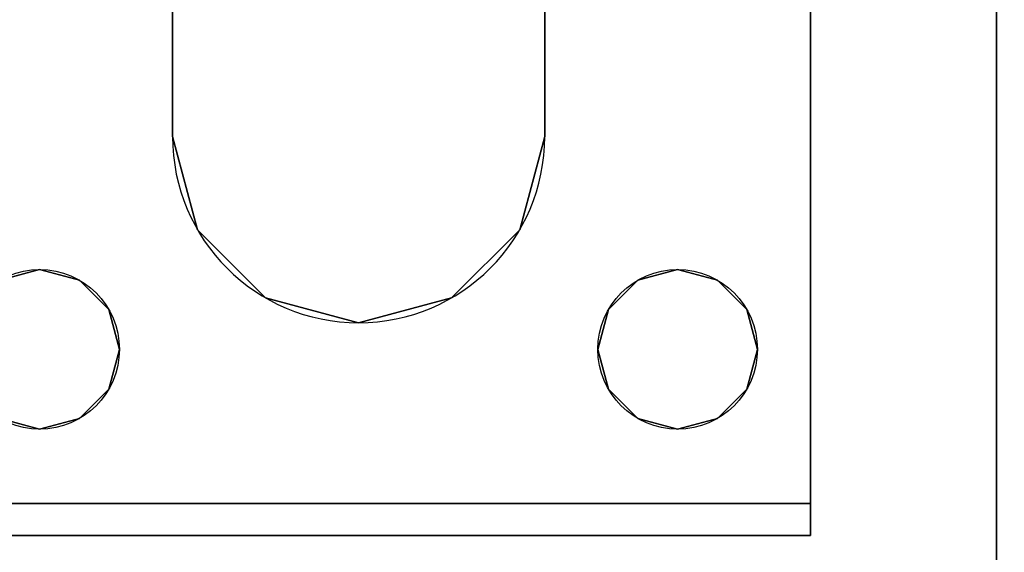
# Model space of a CAD drawing. Extents: x -262 to 131, y 400 to 558.
# Drawn here: x -118 to -115, y 469 to 471 of the extents above; entities that cross this region are included whole.
import ezdxf

# ---------------------------------------------------------------- set-up
doc = ezdxf.new("R2010")
doc.units = 0
doc.header["$LTSCALE"] = 96
doc.header["$MEASUREMENT"] = 0
for name, color, linetype in [('AFUFR-3-LGPT1', 7, 'Continuous'), ('AFUFR-3-TPLM', 7, 'Continuous'), ('AFUFR-P', 7, 'Continuous'), ('MAIN_DIMENSIONS', 7, 'Continuous'), ('MAIN_FURN', 7, 'Continuous')]:
    doc.layers.add(name, color=color, linetype=linetype)
doc.dimstyles.get("Standard").update_dxf_attribs({"dimtxt": 0.18, "dimasz": 0.18, "dimexe": 0.18, "dimexo": 0.0625, "dimgap": 0.09, "dimtad": 0, "dimtih": 1, "dimtoh": 1, "dimdec": 4, "dimzin": 0, "dimdsep": 46, "dimtxsty": 'Standard', "dimcen": 0.09, "dimadec": 0, "dimazin": 0, "dimtfac": 1, "dimtdec": 4, "dimtofl": 0, "dimtmove": 0, "dimatfit": 0, "dimfxl": 0, "dimtolj": 1, "dimtzin": 0, "dimarcsym": 0})

# ---------------------------------------------------------------- blocks, each defined once
blk = doc.blocks.new('MO7230LNTEHU3')
at = {"layer": 'AFUFR-3-LGPT1', "color": 30, "linetype": 'Continuous'}
for points, invisible_edges in [([(72, -0.125, 27.75), (72, -29.875, 27.75), (71.5625, -8.4375, 27.75)], 14), ([(72, -0.125, 27.75), (71.5625, -8.3625, 27.75), (71.5625, -6.1375, 27.75)], 15), ([(71.5625, -8.4375, 27.75), (71.5625, -8.3625, 27.75), (72, -0.125, 27.75)], 14), ([(72, -0.125, 27.75), (72, -28.875, 26.75), (72, -29.875, 27.75)], 3), ([(72, -1.125, 26.75), (72, -28.875, 26.75), (72, -0.125, 27.75)], 14), ([(72, -1.125, 26.75), (71.4375, -10, 26.75), (72, -28.875, 26.75)], 3), ([(71.4375, -8, 26.75), (71.4375, -10, 26.75), (72, -1.125, 26.75)], 15), ([(71.4375, -6.5, 26.75), (71.4375, -8, 26.75), (72, -1.125, 26.75)], 15), ([(71.5625, -6.0625, 28), (71.4375, -8, 28), (71.4375, -6.5, 28)], 15), ([(71.5625, -8.4375, 28), (71.4375, -8, 28), (71.5625, -6.0625, 28)], 3), ([(71.5625, -8.4375, 28), (71.5625, -6.0625, 28), (71.5625, -6.1375, 27.925)], 14), ([(71.5625, -6.1375, 27.925), (71.4375, -6.5, 27.925), (71.5625, -8.3625, 27.925)], 3), ([(71.5625, -8.3625, 27.75), (71.4375, -6.5, 27.75), (71.5625, -6.1375, 27.75)], 15), ([(71.5625, -8.3625, 27.925), (71.5625, -8.4375, 28), (71.5625, -6.1375, 27.925)], 3), ([(69.9375, -6.5, 26.75), (69.9124, -6.5938, 26.75), (69.9375, -8, 26.75)], 14), ([(69.9375, -6.5, 27.75), (69.9375, -8, 27.75), (69.9124, -6.5938, 27.75)], 3), ([(71.0625, -6.5, 26.75), (69.9375, -8, 26.75), (71.0625, -8, 26.75)], 15), ([(71.0625, -6.5, 26.75), (69.9375, -6.5, 26.75), (69.9375, -8, 26.75)], 15), ([(71.0625, -8, 27.75), (69.9375, -8, 27.75), (69.9375, -6.5, 27.75)], 15), ([(71.0625, -6.5, 27.75), (71.0625, -8, 27.75), (69.9375, -6.5, 27.75)], 15), ([(71.0876, -6.5938, 26.75), (71.0625, -6.5, 26.75), (71.0625, -8, 26.75)], 14), ([(71.0876, -6.5938, 27.75), (71.0625, -8, 27.75), (71.0625, -6.5, 27.75)], 3), ([(71.4375, -6.5, 28), (71.4124, -7.9063, 28), (71.4124, -6.5938, 28)], 3), ([(71.4375, -8, 28), (71.4124, -7.9063, 28), (71.4375, -6.5, 28)], 14), ([(71.4375, -6.5, 27.925), (71.4124, -6.5938, 27.925), (71.4375, -8, 27.925)], 14), ([(71.4124, -6.5938, 26.75), (71.4375, -8, 26.75), (71.4375, -6.5, 26.75)], 3), ([(71.4375, -6.5, 27.75), (71.4124, -7.9063, 27.75), (71.4124, -6.5938, 27.75)], 3), ([(71.4375, -8, 27.75), (71.4124, -7.9063, 27.75), (71.4375, -6.5, 27.75)], 14), ([(71.5625, -8.3625, 27.925), (71.4375, -6.5, 27.925), (71.4375, -8, 27.925)], 15), ([(71.5625, -8.3625, 27.75), (71.4375, -8, 27.75), (71.4375, -6.5, 27.75)], 15), ([(69.8438, -6.6624, 26.75), (69.9124, -7.9063, 26.75), (69.9124, -6.5938, 26.75)], 3), ([(69.9124, -6.5938, 27.75), (69.9124, -7.9063, 27.75), (69.8438, -6.6624, 27.75)], 3), ([(69.9375, -8, 26.75), (69.9124, -6.5938, 26.75), (69.9124, -7.9063, 26.75)], 3), ([(69.9375, -8, 27.75), (69.9124, -7.9063, 27.75), (69.9124, -6.5938, 27.75)], 14), ([(71.0625, -8, 26.75), (71.0876, -7.9063, 26.75), (71.0876, -6.5938, 26.75)], 14), ([(71.0876, -7.9063, 27.75), (71.0625, -8, 27.75), (71.0876, -6.5938, 27.75)], 14), ([(71.0876, -6.5938, 26.75), (71.0876, -7.9063, 26.75), (71.1562, -6.6624, 26.75)], 3), ([(71.1562, -6.6624, 27.75), (71.0876, -7.9063, 27.75), (71.0876, -6.5938, 27.75)], 3), ([(71.4124, -6.5938, 27.925), (71.3438, -6.6624, 27.925), (71.4124, -7.9063, 27.925)], 14), ([(71.3438, -7.8376, 28), (71.4124, -6.5938, 28), (71.4124, -7.9063, 28)], 3), ([(71.3438, -6.6624, 28), (71.4124, -6.5938, 28), (71.3438, -7.8376, 28)], 14), ([(71.3438, -6.6624, 26.75), (71.4124, -7.9063, 26.75), (71.4124, -6.5938, 26.75)], 3), ([(71.4124, -6.5938, 27.75), (71.4124, -7.9063, 27.75), (71.3438, -6.6624, 27.75)], 3), ([(71.4375, -8, 27.925), (71.4124, -6.5938, 27.925), (71.4124, -7.9063, 27.925)], 3), ([(71.4124, -7.9063, 26.75), (71.4375, -8, 26.75), (71.4124, -6.5938, 26.75)], 14), ([(69.6562, -6.6624, 26.75), (69.6562, -7.8376, 26.75), (69.75, -6.6875, 26.75)], 3), ([(69.75, -6.6875, 27.75), (69.6562, -7.8376, 27.75), (69.6562, -6.6624, 27.75)], 3), ([(69.75, -6.6875, 26.75), (69.8438, -7.8376, 26.75), (69.8438, -6.6624, 26.75)], 3), ([(69.8438, -6.6624, 27.75), (69.8438, -7.8376, 27.75), (69.75, -6.6875, 27.75)], 3), ([(69.8438, -7.8376, 26.75), (69.9124, -7.9063, 26.75), (69.8438, -6.6624, 26.75)], 14), ([(69.9124, -7.9063, 27.75), (69.8438, -7.8376, 27.75), (69.8438, -6.6624, 27.75)], 14), ([(71.3438, -7.8376, 27.925), (71.3438, -6.6624, 27.925), (70.9375, -7, 27.925)], 15), ([(70.9375, -7.5, 28), (70.9375, -7, 28), (71.3438, -6.6624, 28)], 14), ([(71.3438, -7.8376, 28), (70.9375, -7.5, 28), (71.3438, -6.6624, 28)], 15), ([(71.0876, -7.9063, 26.75), (71.1562, -7.8376, 26.75), (71.1562, -6.6624, 26.75)], 14), ([(71.1562, -7.8376, 27.75), (71.0876, -7.9063, 27.75), (71.1562, -6.6624, 27.75)], 14), ([(71.1562, -6.6624, 26.75), (71.1562, -7.8376, 26.75), (71.25, -6.6875, 26.75)], 3), ([(71.25, -6.6875, 27.75), (71.1562, -7.8376, 27.75), (71.1562, -6.6624, 27.75)], 3), ([(71.25, -6.6875, 26.75), (71.3438, -7.8376, 26.75), (71.3438, -6.6624, 26.75)], 3), ([(71.3438, -6.6624, 27.75), (71.3438, -7.8376, 27.75), (71.25, -6.6875, 27.75)], 3), ([(71.4124, -7.9063, 27.925), (71.3438, -6.6624, 27.925), (71.3438, -7.8376, 27.925)], 3), ([(71.3438, -7.8376, 26.75), (71.4124, -7.9063, 26.75), (71.3438, -6.6624, 26.75)], 14), ([(71.4124, -7.9063, 27.75), (71.3438, -7.8376, 27.75), (71.3438, -6.6624, 27.75)], 14), ([(69.6562, -7.8376, 26.75), (69.75, -7.8125, 26.75), (69.75, -6.6875, 26.75)], 14), ([(69.75, -6.6875, 27.75), (69.75, -7.8125, 27.75), (69.6562, -7.8376, 27.75)], 13), ([(69.75, -6.6875, 26.75), (69.75, -7.8125, 26.75), (69.8438, -7.8376, 26.75)], 13), ([(69.8438, -7.8376, 27.75), (69.75, -7.8125, 27.75), (69.75, -6.6875, 27.75)], 14), ([(71.1562, -7.8376, 26.75), (71.25, -7.8125, 26.75), (71.25, -6.6875, 26.75)], 14), ([(71.25, -7.8125, 27.75), (71.1562, -7.8376, 27.75), (71.25, -6.6875, 27.75)], 14), ([(71.25, -7.8125, 26.75), (71.3438, -7.8376, 26.75), (71.25, -6.6875, 26.75)], 14), ([(71.3438, -7.8376, 27.75), (71.25, -7.8125, 27.75), (71.25, -6.6875, 27.75)], 14), ([(68.3366, -7.2, 28), (70.0625, -7, 28), (68.35, -7.25, 28)], 3), ([(68.3366, -7.2, 27.925), (68.35, -7.25, 27.925), (70.0625, -7, 27.925)], 14), ([(70.0625, -7, 28), (70.0625, -7.5, 28), (68.35, -7.25, 28)], 14), ([(70.0625, -7, 27.925), (68.35, -7.25, 27.925), (70.0625, -7.5, 27.925)], 3), ([(70.0625, -7, 28), (70.0625, -7.5, 27.925), (70.0625, -7.5, 28)], 1), ([(70.0625, -7, 27.925), (70.0625, -7.5, 27.925), (70.0625, -7, 28)], 2), ([(70.9375, -7, 27.925), (70.9375, -7.5, 27.925), (71.3438, -7.8376, 27.925)], 14), ([(70.9375, -7.5, 28), (70.9375, -7, 27.925), (70.9375, -7, 28)], 1), ([(70.9375, -7.5, 27.925), (70.9375, -7, 27.925), (70.9375, -7.5, 28)], 2), ([(68.35, -7.25, 28), (70.0625, -7.5, 28), (68.3366, -7.3, 28)], 3), ([(68.35, -7.25, 27.925), (68.3366, -7.3, 27.925), (70.0625, -7.5, 27.925)], 14), ([(68.3366, -7.3, 27.925), (68.3, -7.3366, 27.925), (70.0625, -7.5, 27.925)], 14), ([(68.3366, -7.3, 28), (70.0625, -7.5, 28), (69.6562, -7.8376, 28)], 15), ([(70.0625, -7.5, 27.925), (68.3, -7.3366, 27.925), (69.6562, -7.8376, 27.925)], 15), ([(69.6562, -7.8376, 28), (70.0625, -7.5, 28), (69.75, -7.8125, 28)], 3), ([(69.75, -7.8125, 27.925), (70.0625, -7.5, 27.925), (69.6562, -7.8376, 27.925)], 3), ([(70.0625, -7.5, 28), (70.1211, -7.7188, 28), (69.75, -7.8125, 28)], 14), ([(70.1211, -7.7188, 27.925), (70.0625, -7.5, 27.925), (69.75, -7.8125, 27.925)], 14), ([(70.1211, -7.7188, 27.925), (70.0625, -7.5, 28), (70.0625, -7.5, 27.925)], 1), ([(70.1211, -7.7188, 28), (70.0625, -7.5, 28), (70.1211, -7.7188, 27.925)], 2), ([(70.8789, -7.7188, 28), (70.9375, -7.5, 28), (71.25, -7.8125, 28)], 14), ([(70.9375, -7.5, 27.925), (70.8789, -7.7188, 27.925), (71.25, -7.8125, 27.925)], 14), ([(70.9375, -7.5, 27.925), (70.8789, -7.7188, 28), (70.8789, -7.7188, 27.925)], 1), ([(70.9375, -7.5, 28), (70.8789, -7.7188, 28), (70.9375, -7.5, 27.925)], 2), ([(71.25, -7.8125, 28), (70.9375, -7.5, 28), (71.3438, -7.8376, 28)], 3), ([(71.3438, -7.8376, 27.925), (70.9375, -7.5, 27.925), (71.25, -7.8125, 27.925)], 3), ([(69.75, -7.8125, 28), (70.1211, -7.7188, 28), (69.8438, -7.8376, 28)], 3), ([(69.8438, -7.8376, 27.925), (70.1211, -7.7188, 27.925), (69.75, -7.8125, 27.925)], 3), ([(69.8438, -7.8376, 28), (70.1211, -7.7188, 28), (69.9124, -7.9063, 28)], 3), ([(70.2813, -7.8789, 27.925), (70.1211, -7.7188, 27.925), (69.8438, -7.8376, 27.925)], 14), ([(70.1211, -7.7188, 28), (70.2813, -7.8789, 28), (69.9124, -7.9063, 28)], 14), ([(70.2813, -7.8789, 27.925), (70.1211, -7.7188, 28), (70.1211, -7.7188, 27.925)], 1), ([(70.2813, -7.8789, 28), (70.1211, -7.7188, 28), (70.2813, -7.8789, 27.925)], 2), ([(70.7187, -7.8789, 28), (70.8789, -7.7188, 28), (71.0876, -7.9063, 28)], 14), ([(70.8789, -7.7188, 27.925), (70.7187, -7.8789, 27.925), (71.1562, -7.8376, 27.925)], 14), ([(70.8789, -7.7188, 27.925), (70.7187, -7.8789, 28), (70.7187, -7.8789, 27.925)], 1), ([(70.8789, -7.7188, 28), (70.7187, -7.8789, 28), (70.8789, -7.7188, 27.925)], 2), ([(71.1562, -7.8376, 28), (70.8789, -7.7188, 28), (71.25, -7.8125, 28)], 3), ([(71.0876, -7.9063, 28), (70.8789, -7.7188, 28), (71.1562, -7.8376, 28)], 3), ([(71.25, -7.8125, 27.925), (70.8789, -7.7188, 27.925), (71.1562, -7.8376, 27.925)], 3), ([(69.75, -7.8125, 27.75), (69.6562, -7.8376, 26.75), (69.6562, -7.8376, 27.75)], 1), ([(69.75, -7.8125, 26.75), (69.6562, -7.8376, 26.75), (69.75, -7.8125, 27.75)], 2), ([(69.75, -7.8125, 28), (69.6562, -7.8376, 27.925), (69.6562, -7.8376, 28)], 1), ([(69.75, -7.8125, 27.925), (69.6562, -7.8376, 27.925), (69.75, -7.8125, 28)], 2), ([(69.8438, -7.8376, 27.75), (69.75, -7.8125, 26.75), (69.75, -7.8125, 27.75)], 1), ([(69.8438, -7.8376, 26.75), (69.75, -7.8125, 26.75), (69.8438, -7.8376, 27.75)], 2), ([(69.8438, -7.8376, 28), (69.75, -7.8125, 27.925), (69.75, -7.8125, 28)], 1), ([(69.8438, -7.8376, 27.925), (69.75, -7.8125, 27.925), (69.8438, -7.8376, 28)], 2), ([(71.25, -7.8125, 28), (71.1562, -7.8376, 27.925), (71.1562, -7.8376, 28)], 1), ([(71.25, -7.8125, 27.925), (71.1562, -7.8376, 27.925), (71.25, -7.8125, 28)], 2), ([(71.25, -7.8125, 27.75), (71.1562, -7.8376, 26.75), (71.1562, -7.8376, 27.75)], 1), ([(71.25, -7.8125, 26.75), (71.1562, -7.8376, 26.75), (71.25, -7.8125, 27.75)], 2), ([(71.3438, -7.8376, 28), (71.25, -7.8125, 27.925), (71.25, -7.8125, 28)], 1), ([(71.3438, -7.8376, 27.925), (71.25, -7.8125, 27.925), (71.3438, -7.8376, 28)], 2), ([(71.3438, -7.8376, 27.75), (71.25, -7.8125, 26.75), (71.25, -7.8125, 27.75)], 1), ([(71.3438, -7.8376, 26.75), (71.25, -7.8125, 26.75), (71.3438, -7.8376, 27.75)], 2), ([(69.9124, -7.9063, 27.75), (69.8438, -7.8376, 26.75), (69.8438, -7.8376, 27.75)], 1), ([(69.9124, -7.9063, 26.75), (69.8438, -7.8376, 26.75), (69.9124, -7.9063, 27.75)], 2), ([(69.9124, -7.9063, 27.925), (70.2813, -7.8789, 27.925), (69.8438, -7.8376, 27.925)], 3), ([(69.9124, -7.9063, 28), (69.8438, -7.8376, 27.925), (69.8438, -7.8376, 28)], 1), ([(69.9124, -7.9063, 27.925), (69.8438, -7.8376, 27.925), (69.9124, -7.9063, 28)], 2), ([(71.1562, -7.8376, 27.925), (70.7187, -7.8789, 27.925), (71.0876, -7.9063, 27.925)], 3), ([(71.1562, -7.8376, 28), (71.0876, -7.9063, 27.925), (71.0876, -7.9063, 28)], 1), ([(71.1562, -7.8376, 27.925), (71.0876, -7.9063, 27.925), (71.1562, -7.8376, 28)], 2), ([(71.1562, -7.8376, 27.75), (71.0876, -7.9063, 26.75), (71.0876, -7.9063, 27.75)], 1), ([(71.1562, -7.8376, 26.75), (71.0876, -7.9063, 26.75), (71.1562, -7.8376, 27.75)], 2), ([(71.4124, -7.9063, 28), (71.3438, -7.8376, 27.925), (71.3438, -7.8376, 28)], 1), ([(71.4124, -7.9063, 27.925), (71.3438, -7.8376, 27.925), (71.4124, -7.9063, 28)], 2), ([(71.4124, -7.9063, 27.75), (71.3438, -7.8376, 26.75), (71.3438, -7.8376, 27.75)], 1), ([(71.4124, -7.9063, 26.75), (71.3438, -7.8376, 26.75), (71.4124, -7.9063, 27.75)], 2), ([(69.9124, -7.9063, 28), (70.2813, -7.8789, 28), (69.9375, -8, 28)], 3), ([(69.9375, -8, 27.925), (70.2813, -7.8789, 27.925), (69.9124, -7.9063, 27.925)], 3), ([(70.2813, -7.8789, 28), (70.5, -7.9375, 28), (69.9375, -8, 28)], 14), ([(70.5, -7.9375, 27.925), (70.2813, -7.8789, 27.925), (69.9375, -8, 27.925)], 14), ([(70.5, -7.9375, 27.925), (70.2813, -7.8789, 28), (70.2813, -7.8789, 27.925)], 1), ([(70.5, -7.9375, 28), (70.2813, -7.8789, 28), (70.5, -7.9375, 27.925)], 2), ([(70.5, -7.9375, 28), (70.7187, -7.8789, 28), (71.0625, -8, 28)], 14), ([(70.7187, -7.8789, 27.925), (70.5, -7.9375, 27.925), (71.0625, -8, 27.925)], 14), ([(70.7187, -7.8789, 27.925), (70.5, -7.9375, 28), (70.5, -7.9375, 27.925)], 1), ([(70.7187, -7.8789, 28), (70.5, -7.9375, 28), (70.7187, -7.8789, 27.925)], 2), ([(71.0625, -8, 28), (70.7187, -7.8789, 28), (71.0876, -7.9063, 28)], 3), ([(71.0876, -7.9063, 27.925), (70.7187, -7.8789, 27.925), (71.0625, -8, 27.925)], 3), ([(69.9375, -8, 27.75), (69.9124, -7.9063, 26.75), (69.9124, -7.9063, 27.75)], 1), ([(69.9375, -8, 26.75), (69.9124, -7.9063, 26.75), (69.9375, -8, 27.75)], 2), ([(69.9375, -8, 28), (69.9124, -7.9063, 27.925), (69.9124, -7.9063, 28)], 1), ([(69.9375, -8, 27.925), (69.9124, -7.9063, 27.925), (69.9375, -8, 28)], 2), ([(71.0876, -7.9063, 28), (71.0625, -8, 27.925), (71.0625, -8, 28)], 1), ([(71.0876, -7.9063, 27.925), (71.0625, -8, 27.925), (71.0876, -7.9063, 28)], 2), ([(71.0876, -7.9063, 27.75), (71.0625, -8, 26.75), (71.0625, -8, 27.75)], 1), ([(71.0876, -7.9063, 26.75), (71.0625, -8, 26.75), (71.0876, -7.9063, 27.75)], 2), ([(71.4375, -8, 28), (71.4124, -7.9063, 27.925), (71.4124, -7.9063, 28)], 1), ([(71.4375, -8, 27.925), (71.4124, -7.9063, 27.925), (71.4375, -8, 28)], 2), ([(71.4375, -8, 27.75), (71.4124, -7.9063, 26.75), (71.4124, -7.9063, 27.75)], 1), ([(71.4375, -8, 26.75), (71.4124, -7.9063, 26.75), (71.4375, -8, 27.75)], 2), ([(69.9124, -8.0938, 28), (70.5, -7.9375, 28), (71.0876, -8.0938, 28)], 15), ([(69.9375, -8, 28), (70.5, -7.9375, 28), (69.9124, -8.0938, 28)], 3), ([(69.9124, -8.0938, 27.925), (70.5, -7.9375, 27.925), (69.9375, -8, 27.925)], 3), ([(71.0876, -8.0938, 27.925), (70.5, -7.9375, 27.925), (69.9124, -8.0938, 27.925)], 15), ([(71.0876, -8.0938, 28), (70.5, -7.9375, 28), (71.0625, -8, 28)], 3), ([(71.0625, -8, 27.925), (70.5, -7.9375, 27.925), (71.0876, -8.0938, 27.925)], 3), ([(69.9124, -8.0938, 27.75), (69.9375, -8, 26.75), (69.9375, -8, 27.75)], 1), ([(69.9124, -8.0938, 26.75), (69.9375, -8, 26.75), (69.9124, -8.0938, 27.75)], 2), ([(69.9124, -8.0938, 28), (69.9375, -8, 27.925), (69.9375, -8, 28)], 1), ([(69.9124, -8.0938, 27.925), (69.9375, -8, 27.925), (69.9124, -8.0938, 28)], 2), ([(69.9375, -8, 26.75), (69.9124, -8.0938, 26.75), (69.9375, -10, 26.75)], 14), ([(69.9124, -8.0938, 27.75), (69.9375, -8, 27.75), (71.0876, -8.0938, 27.75)], 14), ([(71.0625, -8, 26.75), (69.9375, -8, 26.75), (69.9375, -10, 26.75)], 15), ([(71.0625, -10, 26.75), (71.0625, -8, 26.75), (69.9375, -10, 26.75)], 15), ([(71.0876, -8.0938, 27.75), (69.9375, -8, 27.75), (71.0625, -8, 27.75)], 3), ([(71.0625, -8, 28), (71.0876, -8.0938, 27.925), (71.0876, -8.0938, 28)], 1), ([(71.0625, -8, 27.925), (71.0876, -8.0938, 27.925), (71.0625, -8, 28)], 2), ([(71.0625, -8, 27.75), (71.0876, -8.0938, 26.75), (71.0876, -8.0938, 27.75)], 1), ([(71.0625, -8, 26.75), (71.0876, -8.0938, 26.75), (71.0625, -8, 27.75)], 2), ([(71.0876, -8.0938, 26.75), (71.0625, -8, 26.75), (71.0625, -10, 26.75)], 14), ([(71.4124, -8.0938, 28), (71.4375, -8, 28), (71.5625, -8.4375, 28)], 14), ([(71.4375, -8, 27.925), (71.4124, -8.0938, 27.925), (71.5625, -8.3625, 27.925)], 14), ([(71.4124, -8.0938, 28), (71.4375, -8, 27.925), (71.4375, -8, 28)], 1), ([(71.4124, -8.0938, 27.925), (71.4375, -8, 27.925), (71.4124, -8.0938, 28)], 2), ([(71.4124, -8.0938, 27.75), (71.4375, -8, 26.75), (71.4375, -8, 27.75)], 1), ([(71.4124, -8.0938, 26.75), (71.4375, -8, 26.75), (71.4124, -8.0938, 27.75)], 2), ([(71.4375, -8, 26.75), (71.4124, -8.0938, 26.75), (71.4375, -10, 26.75)], 14), ([(71.4124, -8.0938, 27.75), (71.4375, -8, 27.75), (71.5625, -8.3625, 27.75)], 14), ([(69.8438, -8.1624, 27.75), (69.9124, -8.0938, 26.75), (69.9124, -8.0938, 27.75)], 1), ([(69.8438, -8.1624, 26.75), (69.9124, -8.0938, 26.75), (69.8438, -8.1624, 27.75)], 2), ([(69.8438, -8.1624, 28), (69.9124, -8.0938, 28), (71.1562, -8.1624, 28)], 14), ([(69.8438, -8.1624, 27.925), (71.0876, -8.0938, 27.925), (69.9124, -8.0938, 27.925)], 3), ([(71.1562, -8.1624, 27.925), (71.0876, -8.0938, 27.925), (69.8438, -8.1624, 27.925)], 14), ([(69.8438, -8.1624, 28), (69.9124, -8.0938, 27.925), (69.9124, -8.0938, 28)], 1), ([(69.8438, -8.1624, 27.925), (69.9124, -8.0938, 27.925), (69.8438, -8.1624, 28)], 2), ([(69.9124, -8.0938, 26.75), (69.8438, -8.1624, 26.75), (69.9124, -9.9062, 26.75)], 14), ([(69.8438, -8.1624, 27.75), (69.9124, -8.0938, 27.75), (71.1562, -8.1624, 27.75)], 14), ([(71.1562, -8.1624, 28), (69.9124, -8.0938, 28), (71.0876, -8.0938, 28)], 3), ([(69.9375, -10, 26.75), (69.9124, -8.0938, 26.75), (69.9124, -9.9062, 26.75)], 3), ([(71.1562, -8.1624, 27.75), (69.9124, -8.0938, 27.75), (71.0876, -8.0938, 27.75)], 3), ([(71.0876, -9.9062, 26.75), (71.0876, -8.0938, 26.75), (71.0625, -10, 26.75)], 3), ([(71.0876, -8.0938, 28), (71.1562, -8.1624, 27.925), (71.1562, -8.1624, 28)], 1), ([(71.0876, -8.0938, 27.925), (71.1562, -8.1624, 27.925), (71.0876, -8.0938, 28)], 2), ([(71.0876, -8.0938, 27.75), (71.1562, -8.1624, 26.75), (71.1562, -8.1624, 27.75)], 1), ([(71.0876, -8.0938, 26.75), (71.1562, -8.1624, 26.75), (71.0876, -8.0938, 27.75)], 2), ([(71.1562, -8.1624, 26.75), (71.0876, -8.0938, 26.75), (71.0876, -9.9062, 26.75)], 14), ([(71.3438, -8.1624, 28), (71.4124, -8.0938, 28), (71.5625, -8.4375, 28)], 14), ([(71.5625, -8.3625, 27.925), (71.4124, -8.0938, 27.925), (71.3438, -8.1624, 27.925)], 13), ([(71.3438, -8.1624, 28), (71.4124, -8.0938, 27.925), (71.4124, -8.0938, 28)], 1), ([(71.3438, -8.1624, 27.925), (71.4124, -8.0938, 27.925), (71.3438, -8.1624, 28)], 2), ([(71.3438, -8.1624, 27.75), (71.4124, -8.0938, 26.75), (71.4124, -8.0938, 27.75)], 1), ([(71.3438, -8.1624, 26.75), (71.4124, -8.0938, 26.75), (71.3438, -8.1624, 27.75)], 2), ([(71.4124, -8.0938, 26.75), (71.3438, -8.1624, 26.75), (71.4124, -9.9062, 26.75)], 14), ([(71.3438, -8.1624, 27.75), (71.4124, -8.0938, 27.75), (71.5625, -8.3625, 27.75)], 14), ([(71.4375, -10, 26.75), (71.4124, -8.0938, 26.75), (71.4124, -9.9062, 26.75)], 3), ([(68.3438, -8.1624, 28), (69.75, -8.1875, 28), (68.25, -8.1875, 28)], 3), ([(69.75, -8.1875, 27.925), (69.6562, -8.1624, 27.925), (68.25, -8.1875, 27.925)], 14), ([(69.6562, -8.1624, 28), (69.75, -8.1875, 28), (68.3438, -8.1624, 28)], 14), ([(69.6562, -8.1624, 27.75), (69.75, -8.1875, 27.75), (69, -8.3625, 27.75)], 14), ([(69.6562, -8.1624, 27.75), (69.75, -8.1875, 26.75), (69.75, -8.1875, 27.75)], 1), ([(69.6562, -8.1624, 26.75), (69.75, -8.1875, 26.75), (69.6562, -8.1624, 27.75)], 2), ([(69.6562, -8.1624, 28), (69.75, -8.1875, 27.925), (69.75, -8.1875, 28)], 1), ([(69.6562, -8.1624, 27.925), (69.75, -8.1875, 27.925), (69.6562, -8.1624, 28)], 2), ([(69.75, -8.1875, 26.75), (69.6562, -8.1624, 26.75), (69.6562, -9.8376, 26.75)], 14), ([(69.75, -8.1875, 27.75), (69.8438, -8.1624, 26.75), (69.8438, -8.1624, 27.75)], 1), ([(69.75, -8.1875, 26.75), (69.8438, -8.1624, 26.75), (69.75, -8.1875, 27.75)], 2), ([(69.75, -8.1875, 28), (69.8438, -8.1624, 28), (71.5625, -8.4375, 28)], 14), ([(69.8438, -8.1624, 27.925), (69.75, -8.1875, 27.925), (71.5625, -8.3625, 27.925)], 14), ([(69.75, -8.1875, 28), (69.8438, -8.1624, 27.925), (69.8438, -8.1624, 28)], 1), ([(69.75, -8.1875, 27.925), (69.8438, -8.1624, 27.925), (69.75, -8.1875, 28)], 2), ([(69.8438, -8.1624, 26.75), (69.75, -8.1875, 26.75), (69.8438, -9.8376, 26.75)], 14), ([(69.75, -8.1875, 27.75), (69.8438, -8.1624, 27.75), (71.5625, -8.3625, 27.75)], 14), ([(71.5625, -8.4375, 28), (69.8438, -8.1624, 28), (71.1562, -8.1624, 28)], 15), ([(71.5625, -8.3625, 27.925), (71.1562, -8.1624, 27.925), (69.8438, -8.1624, 27.925)], 15), ([(69.9124, -9.9062, 26.75), (69.8438, -8.1624, 26.75), (69.8438, -9.8376, 26.75)], 3), ([(71.5625, -8.3625, 27.75), (69.8438, -8.1624, 27.75), (71.1562, -8.1624, 27.75)], 15), ([(71.1562, -9.8376, 26.75), (71.1562, -8.1624, 26.75), (71.0876, -9.9062, 26.75)], 3), ([(71.1562, -8.1624, 28), (71.25, -8.1875, 28), (71.5625, -8.4375, 28)], 14), ([(71.25, -8.1875, 27.925), (71.1562, -8.1624, 27.925), (71.5625, -8.3625, 27.925)], 14), ([(71.1562, -8.1624, 28), (71.25, -8.1875, 27.925), (71.25, -8.1875, 28)], 1), ([(71.1562, -8.1624, 27.925), (71.25, -8.1875, 27.925), (71.1562, -8.1624, 28)], 2), ([(71.1562, -8.1624, 27.75), (71.25, -8.1875, 26.75), (71.25, -8.1875, 27.75)], 1), ([(71.1562, -8.1624, 26.75), (71.25, -8.1875, 26.75), (71.1562, -8.1624, 27.75)], 2), ([(71.25, -8.1875, 26.75), (71.1562, -8.1624, 26.75), (71.1562, -9.8376, 26.75)], 14), ([(71.1562, -8.1624, 27.75), (71.25, -8.1875, 27.75), (71.5625, -8.3625, 27.75)], 14), ([(71.5625, -8.4375, 28), (71.25, -8.1875, 28), (71.3438, -8.1624, 28)], 13), ([(71.3438, -8.1624, 27.925), (71.25, -8.1875, 27.925), (71.5625, -8.3625, 27.925)], 14), ([(71.25, -8.1875, 28), (71.3438, -8.1624, 27.925), (71.3438, -8.1624, 28)], 1), ([(71.25, -8.1875, 27.925), (71.3438, -8.1624, 27.925), (71.25, -8.1875, 28)], 2), ([(71.25, -8.1875, 27.75), (71.3438, -8.1624, 26.75), (71.3438, -8.1624, 27.75)], 1), ([(71.25, -8.1875, 26.75), (71.3438, -8.1624, 26.75), (71.25, -8.1875, 27.75)], 2), ([(71.3438, -8.1624, 26.75), (71.25, -8.1875, 26.75), (71.3438, -9.8376, 26.75)], 14), ([(71.5625, -8.3625, 27.75), (71.25, -8.1875, 27.75), (71.3438, -8.1624, 27.75)], 13), ([(71.4124, -9.9062, 26.75), (71.3438, -8.1624, 26.75), (71.3438, -9.8376, 26.75)], 3), ([(68.25, -8.1875, 28), (71.5625, -8.4375, 28), (65.0625, -8.4375, 28)], 13), ([(71.5625, -8.3625, 27.925), (68.25, -8.1875, 27.925), (65.0658, -8.3625, 27.925)], 3), ([(68.25, -8.1875, 28), (69.75, -8.1875, 28), (71.5625, -8.4375, 28)], 15), ([(69.75, -8.1875, 27.925), (68.25, -8.1875, 27.925), (71.5625, -8.3625, 27.925)], 15), ([(69, -8.3625, 27.75), (69.75, -8.1875, 27.75), (71.5625, -8.3625, 27.75)], 3), ([(69.75, -9.8125, 26.75), (69.75, -8.1875, 26.75), (69.6562, -9.8376, 26.75)], 3), ([(69.8438, -9.8376, 26.75), (69.75, -8.1875, 26.75), (69.75, -9.8125, 26.75)], 3), ([(71.25, -9.8125, 26.75), (71.25, -8.1875, 26.75), (71.1562, -9.8376, 26.75)], 3), ([(71.3438, -9.8376, 26.75), (71.25, -8.1875, 26.75), (71.25, -9.8125, 26.75)], 3), ([(65.0658, -8.3625, 27.925), (69, -8.3625, 27.75), (71.5625, -8.3625, 27.925)], 3), ([(69, -8.3625, 27.75), (71.5625, -8.3625, 27.75), (71.5625, -8.3625, 27.925)], 12), ([(71.5625, -8.4375, 27.75), (71.5625, -8.4375, 28), (71.5625, -8.3625, 27.925)], 14), ([(71.5625, -8.3625, 27.75), (71.5625, -8.4375, 27.75), (71.5625, -8.3625, 27.925)], 2), ([(69, -8.4375, 27.75), (65.0625, -8.4375, 28), (71.5625, -8.4375, 28)], 13), ([(71.5625, -8.4375, 28), (71.5625, -8.4375, 27.75), (69, -8.4375, 27.75)], 12), ([(69, -8.4375, 27.75), (69.75, -9.8125, 27.75), (69.6562, -9.8376, 27.75)], 13), ([(69.8438, -9.8376, 27.75), (69.75, -9.8125, 27.75), (69, -8.4375, 27.75)], 14), ([(71.5625, -8.4375, 27.75), (69.8438, -9.8376, 27.75), (69, -8.4375, 27.75)], 3), ([(69.9124, -9.9062, 27.75), (69.8438, -9.8376, 27.75), (71.5625, -8.4375, 27.75)], 14), ([(71.5625, -8.4375, 27.75), (71.0876, -9.9062, 27.75), (69.9124, -9.9062, 27.75)], 15), ([(71.1562, -9.8376, 27.75), (71.0876, -9.9062, 27.75), (71.5625, -8.4375, 27.75)], 14), ([(71.25, -9.8125, 27.75), (71.1562, -9.8376, 27.75), (71.5625, -8.4375, 27.75)], 14), ([(71.5625, -8.4375, 27.75), (71.3438, -9.8376, 27.75), (71.25, -9.8125, 27.75)], 13), ([(71.4124, -9.9062, 27.75), (71.3438, -9.8376, 27.75), (71.5625, -8.4375, 27.75)], 14), ([(71.4375, -10, 27.75), (71.4124, -9.9062, 27.75), (71.5625, -8.4375, 27.75)], 14), ([(71.5625, -8.4375, 27.75), (71.5625, -21.5625, 27.75), (71.4375, -10, 27.75)], 15), ([(72, -29.875, 27.75), (71.5625, -21.5625, 27.75), (71.5625, -8.4375, 27.75)], 15)]:
    blk.add_3dface(points, dxfattribs=dict(at, invisible_edges=invisible_edges))
at = {"layer": 'AFUFR-3-TPLM', "color": 42, "linetype": 'Continuous'}
for points, invisible_edges in [([(72, -30, 29), (0, 0, 29), (72, 0, 29)], 1), ([(0, -30, 29), (0, 0, 29), (72, -30, 29)], 2), ([(0, -30, 28), (72, 0, 28), (0, 0, 28)], 1), ([(72, -30, 28), (72, 0, 28), (0, -30, 28)], 2), ([(72, 0, 29), (72, -30, 28), (72, -30, 29)], 1), ([(72, 0, 28), (72, -30, 28), (72, 0, 29)], 2)]:
    blk.add_3dface(points, dxfattribs=dict(at, invisible_edges=invisible_edges))
at = {"layer": 'AFUFR-P', "color": 1, "linetype": 'Continuous'}
for p, q in [((72, 0), (72, -30)), ((72, -29.875), (72, -0.125)), ((71.5625, -6.0625), (71.5625, -8.4375)), ((70.0625, -7), (70.0625, -7.5)), ((70.9375, -7.5), (70.9375, -7)), ((71.5625, -8.3625), (64.884, -8.3625)), ((71.5625, -8.4375), (65.0625, -8.4375))]:
    blk.add_line(p, q, dxfattribs=at)
for centre in [(69.75, -8), (71.25, -8)]:
    blk.add_circle(centre, 0.1875, dxfattribs=at)
blk.add_arc((70.5, -7.5), 0.4375, 180, 360, dxfattribs=at)

msp = doc.modelspace()

# ---------------------------------------------------------------- linework, layer by layer
at = {"layer": 'MAIN_DIMENSIONS', "color": 17, "linetype": 'Continuous'}
msp.add_line((-115.44898, 422.5698), (-115.44898, 475.24859), dxfattribs=at)

# ---------------------------------------------------------------- block references
at = {"layer": 'MAIN_FURN', "color": 65, "linetype": 'Continuous'}
msp.add_blockref('MO7230LNTEHU3', (-187.44898, 477.91526), dxfattribs=at)

# ---------------------------------------------------------------- dimensions: what is measured, and where the dimension line sits
at = {"layer": 'MAIN_DIMENSIONS', "color": 65, "linetype": 'Continuous'}
for base, p1, p2 in [((-74.06737, 543.947, 29), (-187.44774, 543.947, 29), (-188.44898, 447.91526, 29)), ((-46.658013433, 543.9469971763, 29), (-187.318701696, 412.0293563984, 29), (-187.318701696, 543.9469971763, 29)), ((-115.44898, 427.90314), (-115.44898, 477.91526), (-187.44898, 477.91526)), ((-102.569244693, 477.9152610085), (-115.4489849669, 477.9152610085), (-115.4489849669, 447.9152610085))]:
    msp.add_linear_dim(base=base, p1=p1, p2=p2, dimstyle='Standard', dxfattribs=at).render()

doc.saveas('drawing.dxf')
